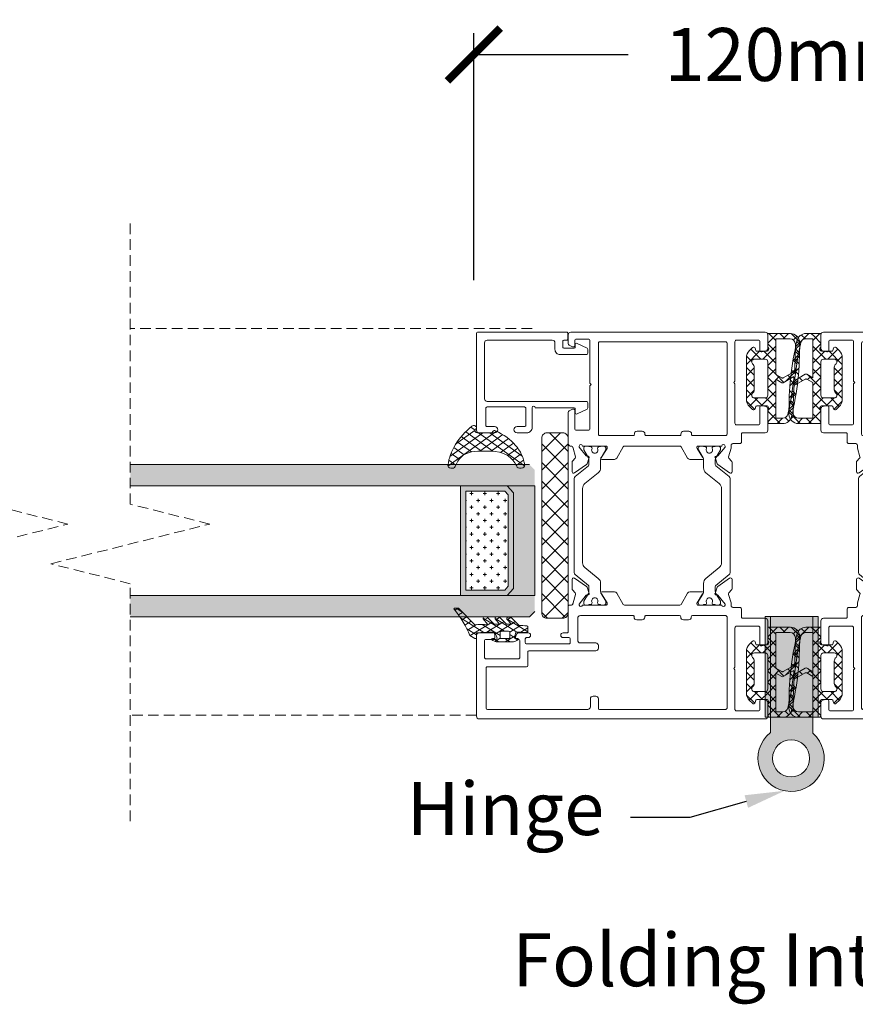
# Model space of a CAD drawing. Units: millimetres. Extents: x 2158 to 5989, y -23216 to -7831.
# Drawn here: x 3257 to 3415, y -23173 to -22987 of the extents above; entities that cross this region are included whole.
import ezdxf
from ezdxf import colors
from ezdxf.entities.mleader import LeaderData, LeaderLine
from ezdxf.math import Vec2, Vec3

# ---------------------------------------------------------------- set-up
doc = ezdxf.new("R2010")
doc.units = ezdxf.units.MM
doc.linetypes.add('Dash', pattern=[3, 2, -1])
doc.layers.get('0').update_dxf_attribs({"lineweight": 18})
doc.layers.add('ODC Product', color=7, linetype='Continuous', lineweight=15)
doc.layers.add('Z-060-M_DETAIL', color=7, linetype='Continuous', lineweight=13)
doc.styles.add('DIMENSIONS', font='arial.ttf', dxfattribs={"height": 25})
doc.dimstyles.new('ODC Standard Products', dxfattribs={"dimscale": 20, "dimtxt": 0.5, "dimasz": 0.5, "dimexe": 0.2, "dimexo": 0.5, "dimgap": 0.5, "dimtad": 0, "dimdec": 0, "dimrnd": 1, "dimdsep": 46, "dimtxsty": 'Standard', "dimblk": 'ARCHTICK', "dimcen": 0.59, "dimclrd": 256, "dimclre": 256, "dimclrt": 256, "dimadec": 0, "dimazin": 2, "dimtfac": 1, "dimtdec": 0, "dimtofl": 0, "dimtmove": 2, "dimatfit": 3, "dimfxl": 1, "dimtolj": 1, "dimtzin": 0, "dimarcsym": 0})

# ---------------------------------------------------------------- blocks, each defined once
blk = doc.blocks.new('COR-3721', base_point=(223.343057, -8.111211))
at = {"color": 7, "linetype": 'Continuous'}
for points in [[(223.343057, 46.388789), (223.343057, -7.611211, 0.414214), (223.843057, -8.111211), (226.383276, -8.111211, 0.339454), (226.866239, -7.740621), (227.067673, -6.988857, 0.493145), (226.777895, -6.611211), (225.143057, -6.611211, -0.414214), (224.843057, -6.311211), (224.843057, -2.211211, -0.414214), (225.143057, -1.911211), (232.593057, -1.911211), (232.843057, -1.661211), (233.093057, -1.911211), (240.5434, -1.911211, -0.414214), (240.8434, -2.211211), (240.8434, -6.311211, -0.414214), (240.5434, -6.611211), (237.40822, -6.611211, 0.493154), (237.118444, -6.988865), (237.321143, -7.745264, 0.336773), (237.802838, -8.111211), (241.8434, -8.111211, 0.414214), (242.3434, -7.611211), (242.3434, -3.361211, -0.414214), (242.5934, -3.111211), (244.134799, -3.111211, 0.414214), (244.384799, -2.861211), (244.384799, -1.496211, -0.414214), (244.684799, -1.196211), (245.152095, -1.196211, 0.071766), (245.236894, -1.183977), (246.840904, -0.711302, -0.260571), (247.126443, -0.776124), (247.688965, -1.282621, 0.185339), (247.889704, -1.359678), (249.674847, -1.359678, 0.608555), (249.919715, -0.886358), (248.337718, 1.348702, 0.157082), (248.190521, 1.459037), (247.027273, 1.859576, 0.520567), (246.76219, 1.666981), (246.765524, 1.47601, -0.231141), (246.691257, 1.31696), (245.031322, -0.024384), (244.843057, -0.024384, -1), (244.843057, 0.575616), (244.843057, 5.075616, -0.414214), (245.043057, 5.275616), (245.110945, 5.275616, -0.137784), (245.267159, 5.231736), (246.948683, 4.20613, 0.887668), (247.343057, 4.253233), (247.343057, 6.621146, 0.267949), (247.093057, 7.054158), (244.968057, 8.281028, -0.267949), (244.843057, 8.497534), (244.843057, 18.980044, -0.267949), (244.968057, 19.19655), (247.093057, 20.42342, 0.267949), (247.343057, 20.856432), (247.343057, 23.224345, 0.887668), (246.948683, 23.271448), (245.26716, 22.245842, -0.137784), (245.110945, 22.201962), (245.043057, 22.201962, -0.414214), (244.843057, 22.401962), (244.843057, 26.901962, -1), (244.843057, 27.501962), (245.031322, 27.501962), (246.691257, 26.160618, -0.231141), (246.765524, 26.001568), (246.76219, 25.810597, 0.520567), (247.027273, 25.618002), (248.190521, 26.018541, 0.157082), (248.337718, 26.128876), (249.919715, 28.363936, 0.608555), (249.674847, 28.837256), (247.889704, 28.837256, 0.185339), (247.688965, 28.760199), (247.126443, 28.253702, -0.260571), (246.840904, 28.18888), (245.236675, 28.66162, 0.07546), (245.147466, 28.673822, -0.418595), (244.843057, 28.973861), (244.843144, 29.338729, 0.414284), (244.593144, 29.588789), (239.843057, 29.588789, -0.414214), (239.593057, 29.838789), (239.593057, 30.538789, 1), (238.693057, 30.538789), (238.693057, 29.439803, -0.414214), (238.443057, 29.189803), (237.743057, 29.189803, -0.414214), (237.493057, 29.439803), (237.493057, 37.438789, -0.414214), (237.743057, 37.688789), (238.443057, 37.688789, -0.414214), (238.693057, 37.438789), (238.693057, 37.138789, 1), (239.593057, 37.138789), (239.593057, 38.88321, 0.315299), (239.264067, 39.353057), (238.745663, 39.54174, 0.520567), (238.343057, 39.259833), (238.343057, 38.988789, -0.414214), (238.043057, 38.688789), (234.993057, 38.688789, -0.414214), (234.693057, 38.988789), (234.693057, 45.088789, -0.414214), (234.993057, 45.388789), (238.043057, 45.388789, -0.414214), (238.343057, 45.088789), (238.343057, 43.318428, 0.520567), (238.745663, 43.03652), (239.264067, 43.225204, 0.315299), (239.593057, 43.69505), (239.593057, 46.388789, 0.414214), (239.093057, 46.888789), (223.843057, 46.888789, 0.414214), (223.343057, 46.388789)], [(225.143057, -0.161211), (225.143057, 23.688789, -0.414214), (225.343057, 23.888789), (227.143057, 23.888789, 0.414214), (227.643057, 24.388789), (227.643057, 24.888789, 0.414214), (227.143057, 25.388789), (225.643057, 25.388789, -0.414214), (225.143057, 25.888789), (225.143057, 44.838789, -0.414214), (225.393057, 45.088789), (232.943057, 45.088789, -0.414214), (233.193057, 44.838789), (233.193057, 37.438789, 0.414214), (233.443057, 37.188789), (235.943057, 37.188789, -0.414214), (236.193057, 36.938789), (236.193057, 24.388789, 0.414214), (236.693057, 23.888789), (237.193057, 23.888789, 0.414214), (237.693057, 24.388789), (237.693057, 27.288789, -0.414214), (238.193057, 27.788789), (242.343057, 27.788789, -0.414214), (242.843057, 27.288789), (242.843057, 17.338789, -0.414214), (242.643057, 17.138789), (242.543057, 17.138789, 0.414214), (242.043057, 16.638789), (242.043057, 15.638789, 0.414214), (242.543057, 15.138789), (242.643057, 15.138789, -0.414214), (242.843057, 14.938789), (242.843057, 8.538789, -0.414214), (242.643057, 8.338789), (242.543057, 8.338789, 0.414214), (242.043057, 7.838789), (242.043057, 6.838789, 0.414214), (242.543057, 6.338789), (242.643057, 6.338789, -0.414214), (242.843057, 6.138789), (242.843057, -0.161211, -0.414214), (242.593057, -0.411211), (225.393057, -0.411211, -0.414214), (225.143057, -0.161211)], [(269.111266, 28.27225, 0.226129), (268.722871, 28.457371), (259.843057, 28.457371), (250.963242, 28.457371, 0.226129), (250.574847, 28.27225), (248.544963, 25.768443, -0.226129), (248.311926, 25.657371), (247.449467, 25.657371, -0.131652), (247.049467, 25.764551), (245.549467, 26.630576, 0.131652), (245.449467, 26.657371), (245.243057, 26.657371, 0.414214), (244.843057, 26.257371), (244.843057, 25.657371), (244.943057, 25.657371), (244.943057, 25.382371, 0.414214), (245.243057, 25.082371), (245.302583, 25.082371, -0.571287), (246.193057, 24.557371, -0.571287), (245.302583, 24.032371), (245.243057, 24.032371, 0.414214), (244.943057, 23.732371), (244.943057, 23.457371), (244.843057, 23.457371), (244.843057, 22.857371, 0.414214), (245.243057, 22.457371), (245.449467, 22.457371, 0.131652), (245.549467, 22.484166), (247.049467, 23.350191, -0.131652), (247.449467, 23.457371), (248.931544, 23.457371, 0.226129), (249.863693, 23.90166), (251.89975, 26.413082, -0.226129), (252.831898, 26.857371), (259.843057, 26.857371), (266.854215, 26.857371, -0.226129), (267.786364, 26.413082), (269.82242, 23.90166, 0.226129), (270.754569, 23.457371), (272.236646, 23.457371, -0.131652), (272.636646, 23.350191), (274.136646, 22.484166, 0.131652), (274.236646, 22.457371), (274.443057, 22.457371, 0.414214), (274.843057, 22.857371), (274.843057, 23.457371), (274.743057, 23.457371), (274.743057, 23.732371, 0.414214), (274.443057, 24.032371), (274.38353, 24.032371, -0.571287), (273.493057, 24.557371, -0.571287), (274.38353, 25.082371), (274.443057, 25.082371, 0.414214), (274.743057, 25.382371), (274.743057, 25.657371), (274.843057, 25.657371), (274.843057, 26.257371, 0.414214), (274.443057, 26.657371), (274.236646, 26.657371, 0.131652), (274.136646, 26.630576), (272.636646, 25.764551, -0.131652), (272.236646, 25.657371), (271.374187, 25.657371, -0.226129), (271.14115, 25.768443), (269.111266, 28.27225)], [(286.489219, 25.238789), (286.239219, 25.488789), (278.142713, 25.488789, -0.414214), (277.842713, 25.788789), (277.842713, 28.038789, -0.414214), (278.142713, 28.338789), (281.543179, 28.338789, 0.548619), (281.815071, 28.765574), (281.565819, 29.300098, 0.291473), (281.112665, 29.588789), (275.343029, 29.588789, 0.462171), (274.839936, 29.01694, -0.461598), (274.538647, 28.673822, 0.07546), (274.449439, 28.66162), (272.845209, 28.18888, -0.260571), (272.559671, 28.253702), (271.997148, 28.760199, 0.185339), (271.796409, 28.837256), (270.011266, 28.837256, 0.608555), (269.766398, 28.363936), (271.348395, 26.128876, 0.157082), (271.495592, 26.018541), (272.65884, 25.618002, 0.520567), (272.923923, 25.810597), (272.92059, 26.001568, -0.231141), (272.994856, 26.160618), (274.654791, 27.501962), (274.843057, 27.501962, -1), (274.843057, 26.901962), (274.843057, 22.401962, -0.414214), (274.643057, 22.201962), (274.575168, 22.201962, -0.137784), (274.418954, 22.245842), (272.737431, 23.271448, 0.887668), (272.343057, 23.224345), (272.343057, 20.856432, 0.267949), (272.593057, 20.42342), (274.718057, 19.19655, -0.267949), (274.843057, 18.980044), (274.843057, 8.497534, -0.267949), (274.718057, 8.281028), (272.593057, 7.054158, 0.267949), (272.343057, 6.621146), (272.343057, 4.253233, 0.887668), (272.737431, 4.20613), (274.418954, 5.231736, -0.137784), (274.575168, 5.275616), (274.643057, 5.275616, -0.414214), (274.843057, 5.075616), (274.843057, 0.575616, -1), (274.843057, -0.024384), (274.654792, -0.024384), (272.994856, 1.31696, -0.231141), (272.92059, 1.47601), (272.923923, 1.666981, 0.520567), (272.65884, 1.859576), (271.495592, 1.459037, 0.157082), (271.348395, 1.348702), (269.766398, -0.886358, 0.608555), (270.011266, -1.359678), (271.796409, -1.359678, 0.185339), (271.997148, -1.282621), (272.559671, -0.776124, -0.260571), (272.84521, -0.711302), (274.449219, -1.183977, 0.071766), (274.534019, -1.196211), (275.001314, -1.196211, -0.414214), (275.301314, -1.496211), (275.301314, -2.861211, 0.414214), (275.551314, -3.111211), (277.092713, -3.111211, -0.414214), (277.342713, -3.361211), (277.342713, -7.611211, 0.414214), (277.842713, -8.111211), (281.822932, -8.111211, 0.339454), (282.305895, -7.740621), (282.507329, -6.988857, 0.493145), (282.217552, -6.611211), (279.142713, -6.611211, -0.414214), (278.842713, -6.311211), (278.842713, -2.211211, -0.414214), (279.142713, -1.911211), (286.593056, -1.911211), (286.843056, -1.661211), (287.093056, -1.911211), (294.542713, -1.911211, -0.414214), (294.842713, -2.211211), (294.842713, -6.311211, -0.414214), (294.542713, -6.611211), (292.907874, -6.611211, 0.493145), (292.618096, -6.988857), (292.819531, -7.740621, 0.339454), (293.302494, -8.111211), (295.842713, -8.111211, 0.414214), (296.342713, -7.611211), (296.342713, 29.088789, 0.414214), (295.842713, 29.588789), (294.285774, 29.588789, 0.291473), (293.83262, 29.300098), (293.583367, 28.765574, 0.548619), (293.85526, 28.338789), (294.742713, 28.338789, -0.414214), (295.042713, 28.038789), (295.042713, 25.788789, -0.414214), (294.742713, 25.488789), (286.739219, 25.488789), (286.489219, 25.238789)], [(277.092713, 23.888789), (294.292713, 23.888789, -0.414214), (294.542713, 23.638789), (294.542713, -0.161211, -0.414214), (294.292713, -0.411211), (277.092713, -0.411211, -0.414214), (276.842713, -0.161211), (276.842713, 6.088789, -0.414214), (277.042713, 6.288789), (277.142713, 6.288789, 0.414214), (277.642713, 6.788789), (277.642713, 7.788789, 0.461409), (277.070997, 8.290799, -0.456412), (276.842713, 8.488789), (276.842713, 14.888789, -0.414214), (277.042713, 15.088789), (277.142713, 15.088789, 0.414214), (277.642713, 15.588789), (277.642713, 16.588789, 0.461409), (277.070997, 17.090799, -0.456412), (276.842713, 17.288789), (276.842713, 23.638789, -0.414214), (277.092713, 23.888789)], [(269.111266, -0.794672, -0.226129), (268.722871, -0.979793), (259.843057, -0.979793), (250.963242, -0.979793, -0.226129), (250.574847, -0.794672), (248.544963, 1.709135, 0.226129), (248.311926, 1.820207), (247.449467, 1.820207, 0.131652), (247.049467, 1.713028), (245.549467, 0.847002, -0.131652), (245.449467, 0.820207), (245.243057, 0.820207, -0.414214), (244.843057, 1.220207), (244.843057, 1.820207), (244.943057, 1.820207), (244.943057, 2.095207, -0.414214), (245.243057, 2.395207), (245.302583, 2.395207, 0.571287), (246.193057, 2.920207, 0.571287), (245.302583, 3.445207), (245.243057, 3.445207, -0.414214), (244.943057, 3.745207), (244.943057, 4.020207), (244.843057, 4.020207), (244.843057, 4.620207, -0.414214), (245.243057, 5.020207), (245.449467, 5.020207, -0.131652), (245.549467, 4.993412), (247.049467, 4.127387, 0.131652), (247.449467, 4.020207), (248.931544, 4.020207, -0.226129), (249.863693, 3.575918), (251.89975, 1.064497, 0.226129), (252.831898, 0.620207), (259.843057, 0.620207), (266.854215, 0.620207, 0.226129), (267.786364, 1.064497), (269.82242, 3.575918, -0.226129), (270.754569, 4.020207), (272.236646, 4.020207, 0.131652), (272.636646, 4.127387), (274.136646, 4.993412, -0.131652), (274.236646, 5.020207), (274.443057, 5.020207, -0.414214), (274.843057, 4.620207), (274.843057, 4.020207), (274.743057, 4.020207), (274.743057, 3.745207, -0.414214), (274.443057, 3.445207), (274.38353, 3.445207, 0.571287), (273.493057, 2.920207, 0.571287), (274.38353, 2.395207), (274.443057, 2.395207, -0.414214), (274.743057, 2.095207), (274.743057, 1.820207), (274.843057, 1.820207), (274.843057, 1.220207, -0.414214), (274.443057, 0.820207), (274.236646, 0.820207, -0.131652), (274.136646, 0.847002), (272.636646, 1.713028, 0.131652), (272.236646, 1.820207), (271.374187, 1.820207, 0.226129), (271.14115, 1.709135), (269.111266, -0.794672)]]:
    blk.add_lwpolyline(points, format="xyb", close=True, dxfattribs=at)
blk = doc.blocks.new('*U504')
at = {"color": 7, "linetype": 'Continuous'}
for p, q in [((616.047537, 96.265407), (614.504049, 94.721919)), ((616.695232, 94.124396), (615.069451, 95.750177)), ((616.695232, 94.791781), (615.195226, 93.291775)), ((618.124149, 94.816799), (616.633718, 96.30723)), ((618.210851, 96.3074), (617.20657, 95.303119)), ((620.255139, 94.807129), (618.754809, 96.307459)), ((620.332401, 96.30763), (618.831875, 94.807104)), ((622.376422, 94.807167), (620.876015, 96.307574)), ((622.453495, 96.307403), (620.953233, 94.807141)), ((625.495284, 93.809625), (622.997564, 96.307344)), ((624.549881, 96.282469), (623.565783, 95.298371)), ((625.88033, 95.491597), (623.995292, 93.60656)), ((617.943241, 90.755066), (615.195221, 93.503086)), ((625.199456, 91.984132), (623.995292, 93.188296)), ((625.495263, 92.98521), (624.660689, 92.150636)), ((612.037383, 92.255253), (611.847125, 92.064994)), ((614.15863, 92.255179), (611.84717, 89.943719)), ((613.700666, 90.755), (612.200419, 92.255247)), ((615.821953, 90.755033), (614.321814, 92.255173)), ((616.701423, 92.676651), (614.779789, 90.755017)), ((618.401182, 92.25509), (616.901142, 90.75505)), ((621.084863, 89.734764), (618.564537, 92.25509)), ((620.522502, 92.25509), (619.022495, 90.755083)), ((622.185816, 90.755132), (620.685857, 92.25509)), ((622.643823, 92.25509), (621.143848, 90.755115)), ((624.307103, 90.755164), (622.807178, 92.25509)), ((624.660689, 92.150636), (623.265201, 90.755148)), ((626.428391, 90.755197), (625.199456, 91.984132)), ((626.281197, 91.649824), (625.386554, 90.755181)), ((626.886564, 92.255191), (626.281197, 91.649824)), ((628.269591, 91.035318), (627.049712, 92.255197)), ((627.901705, 91.149012), (627.507908, 90.755214)), ((628.843373, 92.090679), (627.901705, 91.149012)), ((612.847153, 89.487193), (611.847159, 90.487187)), ((620.732979, 90.344246), (620.147338, 89.758606)), ((628.843413, 89.9694), (626.385036, 87.511022)), ((628.604894, 88.578694), (627.837499, 89.34609)), ((628.843404, 90.461505), (628.269591, 91.035318)), ((613.96754, 86.245486), (611.847204, 88.365821)), ((612.847153, 88.822382), (611.855323, 87.830552)), ((620.189577, 87.679524), (618.939989, 86.429937)), ((620.047913, 86.529073), (619.130989, 87.445997)), ((620.493087, 88.20522), (619.907447, 88.79086)), ((621.669371, 87.028936), (621.233686, 87.464621)), ((622.225169, 87.593796), (621.654074, 87.022701)), ((623.176449, 87.643178), (623.09763, 87.721997)), ((623.7961, 87.023528), (623.176449, 87.643178)), ((624.756283, 88.00359), (623.772298, 87.019605)), ((625.592109, 87.348838), (624.908929, 88.032018)), ((627.340519, 87.721749), (626.67104, 88.391228)), ((613.33408, 87.187988), (612.664324, 86.518232)), ((615.321197, 87.053785), (614.512412, 86.245)), ((616.062892, 86.271454), (615.281261, 87.053085)), ((617.524117, 87.135385), (616.682279, 86.293546)), ((618.087548, 86.368118), (617.330824, 87.124842)), ((621.654074, 87.022701), (621.297927, 86.666553)), ((621.949285, 86.749021), (621.669371, 87.028936))]:
    blk.add_line(p, q, dxfattribs=at)
blk = doc.blocks.new('*U505')
at = {"color": 7, "linetype": 'Continuous'}
for p, q in [((560.607881, 96.265407), (559.064393, 94.721919)), ((561.255575, 94.124396), (559.629795, 95.750177)), ((561.255575, 94.791781), (559.755569, 93.291775)), ((562.684493, 94.816799), (561.194061, 96.30723)), ((562.771195, 96.3074), (561.766914, 95.303119)), ((564.815483, 94.807129), (563.315153, 96.307459)), ((564.892745, 96.30763), (563.392219, 94.807104)), ((566.936766, 94.807167), (565.436358, 96.307574)), ((567.013839, 96.307403), (565.513577, 94.807141)), ((570.055628, 93.809625), (567.557908, 96.307344)), ((569.110225, 96.282469), (568.126127, 95.298371)), ((570.440673, 95.491597), (568.555636, 93.60656)), ((562.503584, 90.755066), (559.755565, 93.503086)), ((569.7598, 91.984132), (568.555636, 93.188296)), ((570.055607, 92.98521), (569.221033, 92.150636)), ((556.597727, 92.255253), (556.407469, 92.064994)), ((558.718973, 92.255179), (556.407514, 89.943719)), ((558.26101, 90.755), (556.760763, 92.255247)), ((560.382297, 90.755033), (558.882157, 92.255173)), ((561.261766, 92.676651), (559.340132, 90.755017)), ((562.961526, 92.25509), (561.461486, 90.75505)), ((565.645207, 89.734764), (563.124881, 92.25509)), ((565.082846, 92.25509), (563.582839, 90.755083)), ((566.74616, 90.755132), (565.246201, 92.25509)), ((567.204166, 92.25509), (565.704192, 90.755115)), ((568.867447, 90.755164), (567.367522, 92.25509)), ((569.221033, 92.150636), (567.825545, 90.755148)), ((570.988735, 90.755197), (569.7598, 91.984132)), ((570.841541, 91.649824), (569.946898, 90.755181)), ((571.446908, 92.255191), (570.841541, 91.649824)), ((572.829934, 91.035318), (571.610056, 92.255197)), ((572.462049, 91.149012), (572.068251, 90.755214)), ((573.403717, 92.090679), (572.462049, 91.149012)), ((557.407497, 89.487193), (556.407503, 90.487187)), ((565.293322, 90.344246), (564.707682, 89.758606)), ((573.403757, 89.9694), (570.94538, 87.511022)), ((573.165238, 88.578694), (572.397842, 89.34609)), ((573.403748, 90.461505), (572.829934, 91.035318)), ((558.527883, 86.245486), (556.407548, 88.365821)), ((557.407497, 88.822382), (556.415667, 87.830552)), ((564.749921, 87.679524), (563.500333, 86.429937)), ((564.608257, 86.529073), (563.691333, 87.445997)), ((565.053431, 88.20522), (564.46779, 88.79086)), ((566.229715, 87.028936), (565.79403, 87.464621)), ((566.785513, 87.593796), (566.214418, 87.022701)), ((567.736793, 87.643178), (567.657974, 87.721997)), ((568.356443, 87.023528), (567.736793, 87.643178)), ((569.316627, 88.00359), (568.332642, 87.019605)), ((570.152453, 87.348838), (569.469273, 88.032018)), ((571.900863, 87.721749), (571.231384, 88.391228)), ((557.894424, 87.187988), (557.224668, 86.518232)), ((559.881541, 87.053785), (559.072756, 86.245)), ((560.623236, 86.271454), (559.841605, 87.053085)), ((562.084461, 87.135385), (561.242623, 86.293546)), ((562.647892, 86.368118), (561.891168, 87.124842)), ((566.214418, 87.022701), (565.85827, 86.666553)), ((566.509629, 86.749021), (566.229715, 87.028936))]:
    blk.add_line(p, q, dxfattribs=at)
blk = doc.blocks.new('COR-353767X2-02', base_point=(628.84337, 92.255259))
at = {"color": 7, "linetype": 'Continuous'}
for points in [[(558.136082, 86.248979, 0.030051), (565.138083, 86.584018, 0.030051), (572.049426, 87.756026, 0.348887), (573.403767, 89.460712), (573.403713, 92.255259), (570.856904, 92.25517, -0.757103), (570.055596, 92.55417), (570.055641, 94.354385, -0.297095), (570.203861, 94.547564), (570.633207, 94.663062, 0.577037), (570.767397, 95.164905), (570.210755, 95.721493, 0.198909), (568.796542, 96.307211), (564.905635, 96.307631), (561.0147, 96.307211, 0.198905), (559.600514, 95.721493), (559.043897, 95.16493, 0.577075), (559.178062, 94.663062), (559.607408, 94.547564, -0.295849), (559.755547, 94.355404), (559.755585, 92.554168, -0.757104), (558.954274, 92.25517), (556.407465, 92.255259), (556.407556, 87.998847, 0.410624), (558.136082, 86.248979)], [(568.409187, 92.401534, -0.198926), (568.055606, 92.25509), (561.755595, 92.25509, -0.414225), (561.255575, 92.75509), (561.255575, 94.803228, -0.70007), (562.138466, 95.124798, 0.209286), (562.780295, 94.807093), (567.030947, 94.807168, 0.209275), (567.672733, 95.1249, -0.700092), (568.555636, 94.803335), (568.555636, 92.755112, -0.198926), (568.409187, 92.401534)], [(613.575739, 86.248979, 0.030051), (620.577739, 86.584018, 0.030051), (627.489082, 87.756026, 0.348887), (628.843423, 89.460712), (628.84337, 92.255259), (626.296561, 92.25517, -0.757103), (625.495252, 92.55417), (625.495298, 94.354385, -0.297095), (625.643518, 94.547564), (626.072863, 94.663062, 0.577037), (626.207053, 95.164905), (625.650411, 95.721493, 0.198909), (624.236198, 96.307211), (620.345291, 96.307631), (616.454356, 96.307211, 0.198905), (615.04017, 95.721493), (614.483553, 95.16493, 0.577075), (614.617718, 94.663062), (615.047064, 94.547564, -0.295849), (615.195203, 94.355404), (615.195241, 92.554168, -0.757104), (614.39393, 92.25517), (611.847121, 92.255259), (611.847212, 87.998847, 0.410624), (613.575739, 86.248979)], [(623.848843, 92.401534, -0.198926), (623.495263, 92.25509), (617.195251, 92.25509, -0.414225), (616.695232, 92.75509), (616.695232, 94.803228, -0.70007), (617.578123, 95.124798, 0.209286), (618.219951, 94.807093), (622.470604, 94.807168, 0.209275), (623.112389, 95.1249, -0.700092), (623.995292, 94.803335), (623.995292, 92.755112, -0.198926), (623.848843, 92.401534)], [(564.82069, 89.482468, -0.131667), (564.780481, 89.332456), (563.571433, 87.238324, -0.022485), (558.399634, 87.046364, -0.411912), (557.407497, 88.046333), (557.407497, 90.754987), (564.13236, 90.755092), (564.780498, 89.632485, -0.131667), (564.82069, 89.482468)], [(568.103928, 87.792811, -0.015585), (564.546307, 87.326855), (565.704258, 89.332485, 0.26798), (565.704241, 89.632515), (565.056113, 90.755105), (572.403742, 90.755219), (572.403742, 89.454554, -0.350102), (571.625613, 88.479478, -0.015585), (568.103928, 87.792811)], [(620.260346, 89.482468, -0.131667), (620.220137, 89.332456), (619.011089, 87.238324, -0.022485), (613.83929, 87.046364, -0.411912), (612.847153, 88.046333), (612.847153, 90.754987), (619.572016, 90.755092), (620.220154, 89.632485, -0.131667), (620.260346, 89.482468)], [(623.543584, 87.792811, -0.015585), (619.985963, 87.326855), (621.143914, 89.332485, 0.26798), (621.143897, 89.632515), (620.495769, 90.755105), (627.843398, 90.755219), (627.843398, 89.454554, -0.350102), (627.06527, 88.479478, -0.015585), (623.543584, 87.792811)]]:
    blk.add_lwpolyline(points, format="xyb", close=True, dxfattribs=at)
at = {"color": 7}
for name in ['*U505', '*U504']:
    blk.add_blockref(name, (0, 0), dxfattribs=at)
blk = doc.blocks.new('*U502')
at = {"color": 7, "linetype": 'Continuous'}
for p, q in [((478.817003, 79.405414), (477.273488, 77.861899)), ((479.464708, 77.264373), (477.838888, 78.890192)), ((480.893508, 77.956893), (479.403174, 79.447227)), ((480.980307, 79.447398), (479.976141, 78.443232)), ((483.024592, 77.947129), (481.524265, 79.447456)), ((483.101857, 79.447627), (481.601385, 77.947155)), ((485.14595, 77.947092), (483.64547, 79.447571)), ((485.222951, 79.4474), (483.722667, 77.947117)), ((488.264785, 76.949577), (485.76702, 79.447342)), ((487.319332, 79.422461), (486.335139, 78.438268)), ((488.649767, 78.631576), (486.764768, 76.746577)), ((479.194878, 75.412882), (477.964724, 76.643036)), ((479.464708, 77.931798), (477.964729, 76.431819)), ((489.198035, 73.895006), (486.764768, 76.328273)), ((475.939831, 74.406921), (474.616586, 73.083676)), ((474.806839, 75.39525), (474.616627, 75.205037)), ((475.953862, 74.411257), (474.969875, 75.395244)), ((476.928086, 75.395176), (475.939831, 74.406921)), ((476.469916, 73.895203), (475.953862, 74.411257)), ((477.57437, 74.91207), (477.09127, 75.39517)), ((479.009965, 75.355735), (477.549417, 73.895187)), ((478.591269, 73.89517), (477.57437, 74.91207)), ((479.470896, 75.816666), (479.009965, 75.355735)), ((480.712623, 73.895137), (479.194878, 75.412882)), ((481.170638, 75.395087), (479.670704, 73.895154)), ((482.833976, 73.895105), (481.333993, 75.395087)), ((483.291958, 75.395087), (481.791991, 73.895121)), ((484.955328, 73.895072), (483.455313, 75.395087)), ((485.413278, 75.395087), (483.91328, 73.895088)), ((487.076682, 73.895039), (485.576634, 75.395087)), ((488.264768, 76.125256), (486.034567, 73.895056)), ((489.65602, 75.395188), (488.155854, 73.895023)), ((491.612841, 73.601521), (489.819168, 75.395194)), ((491.612875, 75.230723), (490.277142, 73.89499)), ((475.616602, 72.627197), (474.616597, 73.627202)), ((483.853428, 73.835237), (482.379989, 72.361798)), ((483.502196, 73.226885), (482.916555, 73.812525)), ((491.61283, 73.109358), (490.612847, 72.109374)), ((475.74992, 72.09569), (475.074581, 71.420351)), ((477.214721, 71.439171), (476.542033, 70.766482)), ((477.726977, 70.516822), (476.690892, 71.552907)), ((478.988549, 71.091678), (478.301792, 70.404921)), ((480.303504, 70.061616), (479.334502, 71.030617)), ((480.651429, 70.633238), (480.109888, 70.091697)), ((480.812359, 70.794167), (480.651429, 70.633238)), ((482.679982, 69.806458), (481.832625, 70.653814)), ((482.945855, 71.661906), (482.563074, 72.044686)), ((485.079838, 69.527922), (482.945855, 71.661906)), ((483.742087, 71.602576), (483.156446, 71.016935)), ((491.605641, 70.980848), (490.020784, 69.395991)), ((491.612795, 71.480246), (490.612847, 72.480195)), ((482.158507, 70.018996), (481.96965, 69.830139)), ((482.689745, 70.550233), (482.158507, 70.018996)), ((482.747691, 69.738749), (482.679982, 69.806458)), ((484.624946, 70.364115), (483.884984, 69.624152)), ((486.623014, 70.240862), (485.860516, 69.478364)), ((487.315082, 69.413999), (486.481796, 70.247284)), ((488.690038, 70.186566), (487.901789, 69.398317)), ((489.465063, 69.385337), (488.66361, 70.186791)), ((491.085179, 69.886542), (490.400943, 70.570778))]:
    blk.add_line(p, q, dxfattribs=at)
blk = doc.blocks.new('*U503')
at = {"color": 7, "linetype": 'Continuous'}
for p, q in [((534.256659, 79.405414), (532.713144, 77.861899)), ((534.904364, 77.264373), (533.278544, 78.890192)), ((536.333164, 77.956893), (534.84283, 79.447227)), ((536.419963, 79.447398), (535.415797, 78.443232)), ((538.464248, 77.947129), (536.963921, 79.447456)), ((538.541513, 79.447627), (537.041041, 77.947155)), ((540.585606, 77.947092), (539.085127, 79.447571)), ((540.662607, 79.4474), (539.162323, 77.947117)), ((543.704441, 76.949577), (541.206676, 79.447342)), ((542.758988, 79.422461), (541.774795, 78.438268)), ((544.089423, 78.631576), (542.204425, 76.746577)), ((534.634534, 75.412882), (533.40438, 76.643036)), ((534.904364, 77.931798), (533.404385, 76.431819)), ((544.637691, 73.895006), (542.204425, 76.328273)), ((531.379487, 74.406921), (530.056242, 73.083676)), ((530.246495, 75.39525), (530.056283, 75.205037)), ((531.393518, 74.411257), (530.409531, 75.395244)), ((532.367742, 75.395176), (531.379487, 74.406921)), ((531.909572, 73.895203), (531.393518, 74.411257)), ((533.014026, 74.91207), (532.530926, 75.39517)), ((534.449621, 75.355735), (532.989073, 73.895187)), ((534.030925, 73.89517), (533.014026, 74.91207)), ((534.910552, 75.816666), (534.449621, 75.355735)), ((536.152279, 73.895137), (534.634534, 75.412882)), ((536.610294, 75.395087), (535.11036, 73.895154)), ((538.273632, 73.895105), (536.773649, 75.395087)), ((538.731614, 75.395087), (537.231648, 73.895121)), ((540.394985, 73.895072), (538.89497, 75.395087)), ((540.852935, 75.395087), (539.352936, 73.895088)), ((542.516338, 73.895039), (541.01629, 75.395087)), ((543.704424, 76.125256), (541.474223, 73.895056)), ((545.095676, 75.395188), (543.595511, 73.895023)), ((547.052497, 73.601521), (545.258824, 75.395194)), ((547.052532, 75.230723), (545.716798, 73.89499)), ((531.056258, 72.627197), (530.056253, 73.627202)), ((539.293084, 73.835237), (537.819645, 72.361798)), ((538.941852, 73.226885), (538.356211, 73.812525)), ((547.052486, 73.109358), (546.052503, 72.109374)), ((531.189576, 72.09569), (530.514237, 71.420351)), ((532.654378, 71.439171), (531.981689, 70.766482)), ((533.166634, 70.516822), (532.130548, 71.552907)), ((534.428205, 71.091678), (533.741448, 70.404921)), ((535.74316, 70.061616), (534.774158, 71.030617)), ((536.091085, 70.633238), (535.549544, 70.091697)), ((536.252015, 70.794167), (536.091085, 70.633238)), ((538.119638, 69.806458), (537.272282, 70.653814)), ((538.385511, 71.661906), (538.00273, 72.044686)), ((540.519495, 69.527922), (538.385511, 71.661906)), ((539.181743, 71.602576), (538.596103, 71.016935)), ((547.045297, 70.980848), (545.46044, 69.395991)), ((547.052451, 71.480246), (546.052503, 72.480195)), ((537.598164, 70.018996), (537.409306, 69.830139)), ((538.129401, 70.550233), (537.598164, 70.018996)), ((538.187347, 69.738749), (538.119638, 69.806458)), ((540.064603, 70.364115), (539.32464, 69.624152)), ((542.06267, 70.240862), (541.300173, 69.478364)), ((542.754738, 69.413999), (541.921452, 70.247284)), ((544.129694, 70.186566), (543.341446, 69.398317)), ((544.90472, 69.385337), (544.103266, 70.186791)), ((546.524835, 69.886542), (545.840599, 70.570778))]:
    blk.add_line(p, q, dxfattribs=at)
blk = doc.blocks.new('COR-353767X2-01', base_point=(547.052535, 75.395257))
at = {"color": 7, "linetype": 'Continuous'}
for points in [[(489.884261, 69.388976, -0.030051), (482.882261, 69.724015, -0.030051), (475.970918, 70.896023, -0.348887), (474.616577, 72.600709), (474.61663, 75.395257), (477.163439, 75.395168, 0.757103), (477.964748, 75.694167), (477.964702, 77.494382, 0.297095), (477.816482, 77.687562), (477.387137, 77.803059, -0.577037), (477.252947, 78.304903), (477.809589, 78.86149, -0.198909), (479.223802, 79.447208), (483.114709, 79.447628), (487.005644, 79.447208, -0.198905), (488.41983, 78.86149), (488.976447, 78.304927, -0.577075), (488.842282, 77.803059), (488.412936, 77.687562, 0.295849), (488.264797, 77.495401), (488.264759, 75.694165, 0.757104), (489.06607, 75.395168), (491.612879, 75.395257), (491.612788, 71.138844, -0.410624), (489.884261, 69.388976)], [(479.611157, 75.541531, 0.198926), (479.964737, 75.395087), (486.264749, 75.395087, 0.414225), (486.764768, 75.895087), (486.764768, 77.943225, 0.70007), (485.881877, 78.264795, -0.209286), (485.240049, 77.94709), (480.989396, 77.947165, -0.209275), (480.347611, 78.264898, 0.700092), (479.464708, 77.943332), (479.464708, 75.895109, 0.198926), (479.611157, 75.541531)], [(545.323918, 69.388976, -0.030051), (538.321917, 69.724015, -0.030051), (531.410574, 70.896023, -0.348887), (530.056233, 72.600709), (530.056287, 75.395257), (532.603096, 75.395168, 0.757103), (533.404404, 75.694167), (533.404359, 77.494382, 0.297095), (533.256139, 77.687562), (532.826793, 77.803059, -0.577037), (532.692603, 78.304903), (533.249245, 78.86149, -0.198909), (534.663458, 79.447208), (538.554365, 79.447628), (542.4453, 79.447208, -0.198905), (543.859486, 78.86149), (544.416103, 78.304927, -0.577075), (544.281938, 77.803059), (543.852592, 77.687562, 0.295849), (543.704453, 77.495401), (543.704415, 75.694165, 0.757104), (544.505726, 75.395168), (547.052535, 75.395257), (547.052444, 71.138844, -0.410624), (545.323918, 69.388976)], [(535.050813, 75.541531, 0.198926), (535.404394, 75.395087), (541.704405, 75.395087, 0.414225), (542.204425, 75.895087), (542.204425, 77.943225, 0.70007), (541.321534, 78.264795, -0.209286), (540.679705, 77.94709), (536.429053, 77.947165, -0.209275), (535.787267, 78.264898, 0.700092), (534.904364, 77.943332), (534.904364, 75.895109, 0.198926), (535.050813, 75.541531)], [(479.916416, 70.932809, 0.015585), (483.474037, 70.466852), (482.316086, 72.472482, -0.26798), (482.316103, 72.772512), (482.964231, 73.895103), (475.616602, 73.895217), (475.616602, 72.594551, 0.350102), (476.39473, 71.619475, 0.015585), (479.916416, 70.932809)], [(483.199654, 72.622465, 0.131667), (483.239863, 72.472453), (484.448911, 70.378321, 0.022485), (489.62071, 70.186361, 0.411912), (490.612847, 71.18633), (490.612847, 73.894984), (483.887984, 73.895089), (483.239846, 72.772482, 0.131667), (483.199654, 72.622465)], [(535.356072, 70.932809, 0.015585), (538.913693, 70.466852), (537.755742, 72.472482, -0.26798), (537.755759, 72.772512), (538.403887, 73.895103), (531.056258, 73.895217), (531.056258, 72.594551, 0.350102), (531.834387, 71.619475, 0.015585), (535.356072, 70.932809)], [(538.63931, 72.622465, 0.131667), (538.679519, 72.472453), (539.888567, 70.378321, 0.022485), (545.060366, 70.186361, 0.411912), (546.052503, 71.18633), (546.052503, 73.894984), (539.32764, 73.895089), (538.679502, 72.772482, 0.131667), (538.63931, 72.622465)]]:
    blk.add_lwpolyline(points, format="xyb", close=True, dxfattribs=at)
at = {"color": 7}
for name in ['*U502', '*U503']:
    blk.add_blockref(name, (0, 0), dxfattribs=at)
blk = doc.blocks.new('*U510')
at = {"color": 7, "linetype": 'Continuous'}
for p, q in [((25.7, 41.790873), (26.809127, 42.9)), ((25.837908, 38.393247), (30.344661, 42.9)), ((28.880195, 37.9), (33.880195, 42.9)), ((28.880195, 42.9), (33.880195, 37.9)), ((32.415729, 37.9), (37.415729, 42.9)), ((32.415729, 42.9), (37.415729, 37.9)), ((35.951263, 37.9), (40.951263, 42.9)), ((35.951263, 42.9), (40.951263, 37.9)), ((39.486797, 37.9), (44.486797, 42.9)), ((39.486797, 42.9), (44.486797, 37.9)), ((43.02233, 37.9), (48.02233, 42.9)), ((43.02233, 42.9), (48.02233, 37.9)), ((46.557864, 37.9), (51.557864, 42.9)), ((46.557864, 42.9), (51.557864, 37.9)), ((50.093398, 37.9), (55.093398, 42.9)), ((50.093398, 42.9), (55.093398, 37.9)), ((53.628932, 37.9), (58.628932, 42.9)), ((53.628932, 42.9), (58.628932, 37.9)), ((57.164466, 42.9), (60.7, 39.364466)), ((25.837908, 42.406753), (30.344661, 37.9)), ((57.164466, 37.9), (60.7, 41.435534)), ((25.7, 39.009127), (26.809127, 37.9))]:
    blk.add_line(p, q, dxfattribs=at)
blk = doc.blocks.new('COR-287300', base_point=(25.7, 37.9))
at = {"color": 7, "linetype": 'Continuous'}
blk.add_lwpolyline([(26.7, 42.9), (59.7, 42.9, -0.414214), (60.7, 41.9), (60.7, 38.9, -0.414214), (59.7, 37.9), (26.7, 37.9, -0.414214), (25.7, 38.9), (25.7, 41.9, -0.414214), (26.7, 42.9)], format="xyb", close=True, dxfattribs=at)
at = {"color": 7}
blk.add_blockref('*U510', (0, 0), dxfattribs=at)
blk = doc.blocks.new('COR-3780', base_point=(199.183662, 30.080064))
at = {"color": 7, "linetype": 'Continuous'}
blk.add_lwpolyline([(216.069237, 32.088165), (215.158302, 30.220472, -0.286745), (214.933603, 30.080064), (214.203982, 30.080064, -0.414214), (213.953982, 30.330064), (213.953982, 35.280064, -0.414214), (214.953982, 36.280064), (216.183982, 36.280064, 0.414214), (216.683982, 36.780064), (216.683982, 49.080064, 0.414214), (216.183982, 49.580064), (205.626995, 49.580064, 0.414214), (205.126995, 49.080064), (205.126995, 30.330064, -0.414214), (204.876995, 30.080064), (203.89736, 30.080064, -0.286745), (203.672661, 30.220472), (202.761629, 32.088365, -0.572302), (202.980007, 32.460064), (203.676995, 32.460064, 0.414214), (203.926995, 32.710064), (203.926995, 39.980209, 1), (203.926995, 40.580209), (200.183662, 40.580209, -0.414214), (199.183662, 41.580209), (199.183662, 43.430137, -1), (200.383517, 43.430137), (200.383517, 42.030064, 0.414214), (200.633517, 41.780064), (203.813982, 41.780064, 0.414214), (204.063982, 42.030064), (204.063982, 49.080064, 0.414214), (203.813982, 49.330064), (200.633517, 49.330064, 0.414214), (200.383517, 49.080064), (200.383517, 47.679992, -1), (199.183662, 47.679992), (199.183662, 50.580064, -0.414214), (199.683662, 51.080064), (217.933982, 51.080064, -0.414214), (218.183982, 50.830064), (218.183982, 34.060064, -0.414214), (217.933982, 33.810064), (216.933982, 33.810064, -0.414214), (216.683982, 34.060064), (216.683982, 34.530064, 0.414214), (216.433982, 34.780064), (215.403982, 34.780064, 0.414214), (215.153982, 34.530064), (215.153982, 32.710064, 0.414214), (215.403982, 32.460064), (215.850969, 32.460064, -0.572605), (216.069237, 32.088165)], format="xyb", close=True, dxfattribs=at)
blk = doc.blocks.new('*U512')
at = {"color": 7, "linetype": 'Continuous'}
for p, q in [((-10.099495, 5.392893), (-0.963907, -3.742695)), ((-9.841782, 3.892742), (-8.5316, 5.202924)), ((-8.325427, 3.287776), (-6.80678, 4.806423)), ((-7.595115, 5.009834), (-1.4, -1.185281)), ((-7.149864, 2.342019), (-5.215772, 4.276112)), ((-4.403602, 3.939641), (-0.736459, 0.272498)), ((-6.391986, 0.978576), (-3.740895, 3.629668)), ((-6.219778, -3.091856), (-1.096776, 2.031146)), ((-6.2, -0.950758), (-2.37047, 2.878772)), ((-0.734712, 0.27189), (0.08506, 1.091662)), ((-10.084933, -9.078331), (-1.4, -0.393398)), ((-6.2, -0.627922), (-1.874081, -4.953841)), ((-7.527432, -8.642151), (-1.4, -2.514719)), ((-6.201013, -2.748229), (-2.918593, -6.03065)), ((-6.560027, -4.510536), (-4.096664, -6.973898)), ((-8.474065, -6.839139), (-6.884846, -8.428357)), ((-7.351857, -5.840026), (-5.414101, -7.777783)), ((-9.946605, -7.487918), (-8.535411, -8.899113))]:
    blk.add_line(p, q, dxfattribs=at)
blk = doc.blocks.new('COR-240136', base_point=(-1.4, 0))
at = {"color": 7, "linetype": 'Continuous'}
blk.add_lwpolyline([(-0.19869, 0.041173, 0.850096), (0.334199, 0.871902, 0.159791), (-9.931337, 5.396624, 0.877228), (-10.24625, 4.044744), (-8.792858, 3.498549, -0.312439), (-6.2, -0.245774), (-6.2, -2.647567, -0.34945), (-10.07931, -7.520354, 0.937815), (-9.821931, -9.096182, 0.23147), (-0.846334, -3.560168, 0.42586), (-0.95, -3.140192), (-1.4, -2.880385), (-1.4, -0.2, -0.539652), (-0.70131, 0.258827), (-0.19869, 0.041173)], format="xyb", close=True, dxfattribs=at)
at = {"color": 7}
blk.add_blockref('*U512', (0, 0), dxfattribs=at)
blk = doc.blocks.new('*U513')
at = {"color": 7, "linetype": 'Continuous'}
for p, q in [((-1.6, 13.506499), (-0.517317, 12.423816)), ((-1.59082, 13.143704), (-0.997293, 13.737231)), ((-0.314935, 12.298269), (0.45377, 13.066974)), ((0.99424, 11.486123), (1.950634, 12.442517)), ((1.337552, 12.690268), (5.738278, 8.289542)), ((2.303414, 10.673977), (3.495486, 11.866048)), ((3.383373, 9.632615), (5.090923, 11.340165)), ((4.680178, 11.468962), (6.4902, 9.65894)), ((2.592785, 6.720707), (6.70693, 10.834852)), ((1.285008, 7.534251), (1.961563, 8.210806)), ((1.370272, 8.414907), (5.4, 4.385179)), ((2.875377, 4.881978), (5.685006, 7.691608)), ((3.313333, 8.593166), (6.706499, 5.2)), ((1.181267, 5.309189), (1.507684, 5.635606)), ((1.507684, 5.635606), (1.852102, 5.980024)), ((1.539413, 6.124446), (2.667134, 4.996724)), ((4.243069, 4.12835), (6.365153, 6.250434)), ((7.433255, 5.197216), (8.448178, 6.212139)), ((7.6, 6.42782), (8.6, 5.42782)), ((1.185528, 3.19213), (1.828301, 3.834903)), ((1.605931, 3.936608), (5.542538, 0)), ((2.492794, 4.499396), (2.875377, 4.881978)), ((2.667134, 4.996724), (5.624892, 2.038966)), ((3.264161, 3.149442), (4.243069, 4.12835)), ((6.738318, 2.380958), (8.6, 4.242641)), ((7.6, 4.306499), (8.6, 3.306499)), ((2.469853, 2.355135), (3.198322, 3.083603)), ((3.590839, 1.3548), (5.636039, 3.4)), ((6.385179, 3.4), (7.382974, 2.402205)), ((7.6, 2.185179), (7.965119, 1.82006)), ((4.357359, 0), (5.674846, 1.317486))]:
    blk.add_line(p, q, dxfattribs=at)
blk = doc.blocks.new('COR-930060', base_point=(5.776, 9.65894))
at = {"color": 7, "linetype": 'Continuous'}
for points in [[(1.582337, 6.110027, 0.380218), (1.021104, 5.903723, 0.380218), (1.160224, 5.322182), (3.264161, 4.02312), (3.264161, 3.047498), (1.687174, 3.912295, 0.892234), (1.259324, 3.127118), (3.54988, 1.666376, 0.007391), (3.764685, 0.168326, 0.368363), (3.962161, 0), (5.577038, 0, 0.445521), (5.775922, 0.221099, -0.01268), (5.613135, 2.2431, -0.049951), (7.6, 2.4), (7.6, 1.95, 0.592453), (7.907692, 1.78147, 0.255924), (8.6, 3.045445), (8.6, 5.554555, 0.255924), (7.907692, 6.81853, 0.592453), (7.6, 6.65), (7.6, 6.2, -0.050317), (5.598741, 6.359509, -0.020713), (5.894503, 9.65894), (7.4, 9.65894, 0.668179), (7.541421, 10.000361), (6.649829, 10.891954, -0.049766), (-1.331485, 13.900999, 0.520755), (-1.6, 13.713101), (-1.6, 13.2036, 0.303657), (-1.476327, 13.018738), (3.411835, 9.986368, 0.01127), (3.264161, 7.570524), (1.599681, 8.388687, 0.88638), (1.176361, 7.601838), (3.264161, 6.303058), (3.264161, 5.29954), (1.582337, 6.110027)], [(5.458579, 3.458579, -0.198912), (5.4, 3.6), (5.4, 5, -0.414214), (5.6, 5.2), (7.4, 5.2, -0.414214), (7.6, 5), (7.6, 3.6, -0.414214), (7.4, 3.4), (5.6, 3.4, -0.198912), (5.458579, 3.458579)]]:
    blk.add_lwpolyline(points, format="xyb", close=True, dxfattribs=at)
at = {"color": 7}
blk.add_blockref('*U513', (0, 0), dxfattribs=at)
blk = doc.blocks.new('_ArchTick')
at = {"color": 0, "linetype": 'ByBlock', "const_width": 0.15}
blk.add_lwpolyline([(-0.5, -0.5), (0.5, 0.5)], dxfattribs=at)
blk = doc.blocks.new('*D690')
at = {"layer": 'Defpoints', "color": 0, "transparency": 16777216}
for p in [(3462.84, -22993.94), (3342.85, -23046.53), (3462.84, -23046.53)]:
    blk.add_point(p, dxfattribs=at)
at = {"layer": 'ODC Product', "lineweight": -2, "transparency": 16777216}
for p, q in [((3342.85, -23036.53), (3342.85, -22989.94)), ((3462.84, -23036.53), (3462.84, -22989.94)), ((3342.85, -22993.94), (3372.01, -22993.94)), ((3462.84, -22993.94), (3433.68, -22993.94))]:
    blk.add_line(p, q, dxfattribs=at)
at = {"layer": 'ODC Product', "lineweight": -2, "transparency": 16777216, "xscale": 10, "yscale": 10, "zscale": 10, "rotation": 180}
blk.add_blockref('_ArchTick', (3342.85, -22993.94), dxfattribs=at)
at = {"layer": 'ODC Product', "lineweight": -2, "transparency": 16777216, "xscale": 10, "yscale": 10, "zscale": 10}
blk.add_blockref('_ArchTick', (3462.84, -22993.94), dxfattribs=at)
at = {"layer": 'ODC Product', "transparency": 16777216, "insert": (3402.84, -22993.94), "char_height": 10, "attachment_point": 5}
blk.add_mtext('\\A1;120mm', dxfattribs=at)
blk = doc.blocks.new('ODC121 HINGE')
at = {"layer": 'ODC Product', "true_color": 0xc7c8ca, "transparency": 33554534}
h = blk.add_hatch(color=9, dxfattribs=at)
h.dxf.hatch_style = 1
h.paths.add_polyline_path([(3.41, -49.75, -1), (-3.59, -49.75, -1)], flags=16)
edge = h.paths.add_edge_path()
edge.add_line((4, -23), (-4, -23))
edge.add_line((-4, -23), (-4, -44.88))
edge.add_arc((-0.09, -49.75), 6.25, 128.7466, 409.1469)
edge.add_line((4, -45.02), (4, -23))
h = blk.add_hatch(color=9, dxfattribs=at)
h.dxf.hatch_style = 1
h.paths.add_polyline_path([(-4, -23), (-5, -23), (-5, -42), (-4, -42)])
h.paths.add_polyline_path([(5, -23), (4, -23), (4, -42), (5, -42)])
at = {"layer": 'ODC Product', "color": 9, "true_color": 0xc7c8ca}
blk.add_lwpolyline([(-5, -23), (5, -23), (5, -42), (-5, -42)], close=True, dxfattribs=at)
for points in [[(-4, -23), (-4, -44.88)], [(-4, -23), (4, -23)], [(4, -23), (4, -45.02)]]:
    blk.add_lwpolyline(points, dxfattribs=at)
blk.add_circle((-0.09, -49.75), 3.5, dxfattribs=at)
blk.add_arc((-0.09, -49.75), 6.25, 128.7466, 49.1469, dxfattribs=at)

msp = doc.modelspace()

# ---------------------------------------------------------------- hatches: boundary and pattern name
at = {"layer": 'ODC Product', "true_color": 0xadddf7}
h = msp.add_hatch(color=141, dxfattribs=at)
h.dxf.hatch_style = 1
h.paths.add_polyline_path([(3277.99, -23071.36), (3353.34, -23071.36), (3354.34, -23072.36), (3354.34, -23075.36), (3277.99, -23075.36)])
h.paths.add_polyline_path([(3277.99, -23096.06), (3354.34, -23096.06), (3354.34, -23099.06), (3353.34, -23100.06), (3277.99, -23100.06)])
at = {"layer": 'ODC Product', "true_color": 0x262626}
h = msp.add_hatch(color=250, dxfattribs=at)
h.dxf.hatch_style = 1
h.paths.add_polyline_path([(3340.34, -23075.36), (3340.34, -23096.06), (3349.13, -23096.06), (3350.34, -23094.71), (3350.34, -23076.71), (3349.13, -23075.36)])
h.paths.add_polyline_path([(3348.68, -23076.36), (3349.34, -23077.09), (3349.34, -23094.33), (3348.68, -23095.06), (3341.34, -23095.06), (3341.34, -23076.36)], flags=16)
at = {"layer": 'ODC Product'}
h = msp.add_hatch(color=252, dxfattribs=at)
h.dxf.hatch_style = 1
h.paths.add_polyline_path([(3354.34, -23075.36), (3349.13, -23075.36), (3350.34, -23076.71), (3350.34, -23094.71), (3349.13, -23096.06), (3354.34, -23096.06)])
h = msp.add_hatch(dxfattribs=at)
h.set_pattern_fill('CROSS', color=252, scale=0.2)
h.set_pattern_definition([(0, (-89240.9269, -3922.6965), (1.27, 1.27), [0.635, -1.905]), (90, (-89240.6094, -3923.014), (-1.27, 1.27), [0.635, -1.905])])
h.paths.add_polyline_path([(3341.34, -23076.36), (3348.68, -23076.36), (3349.34, -23077.09), (3349.34, -23094.33), (3348.68, -23095.06), (3341.34, -23095.06)])

# ---------------------------------------------------------------- linework, layer by layer
at = {"color": 252, "linetype": 'Dash', "extrusion": (0, 0, -1)}
for p, q in [((3353.84, -23045.66), (3277.99, -23045.66)), ((3343.34, -23118.66), (3277.99, -23118.66))]:
    msp.add_line(p, q, dxfattribs=at)
at = {"layer": 'ODC Product'}
for p, q in [((3353.34, -23071.36), (3277.99, -23071.36)), ((3354.34, -23075.36), (3277.99, -23075.36)), ((3340.13, -23075.36), (3349.13, -23075.36)), ((3349.13, -23075.36), (3350.34, -23076.71)), ((3354.34, -23075.36), (3354.34, -23096.06)), ((3350.34, -23076.71), (3350.34, -23094.71)), ((3350.34, -23085.71), (3350.34, -23076.71)), ((3277.99, -23096.06), (3354.34, -23096.06)), ((3349.13, -23096.06), (3350.34, -23094.71)), ((3353.34, -23100.06), (3354.34, -23099.06)), ((3277.99, -23100.06), (3353.34, -23100.06))]:
    msp.add_line(p, q, dxfattribs=at)
msp.add_lwpolyline([(3340.34, -23075.36), (3349.13, -23075.36), (3350.34, -23076.71), (3350.34, -23094.71), (3349.13, -23096.06), (3340.34, -23096.06), (3340.34, -23075.36)], dxfattribs=at)
msp.add_lwpolyline([(3341.34, -23076.36), (3348.68, -23076.36), (3349.34, -23077.09), (3349.34, -23094.33), (3348.68, -23095.06), (3341.34, -23095.06)], close=True, dxfattribs=at)
at = {"layer": 'Z-060-M_DETAIL', "color": 252, "linetype": 'Dash', "lineweight": 18}
for p, q in [((3277.99, -23078.83), (3277.99, -23025.31)), ((3266.23, -23082.58), (3251.23, -23078.83)), ((3292.99, -23082.58), (3277.99, -23078.83)), ((3236.23, -23090.08), (3266.23, -23082.58)), ((3262.99, -23090.08), (3292.99, -23082.58)), ((3277.99, -23093.83), (3262.99, -23090.08)), ((3277.99, -23138.64), (3277.99, -23093.83))]:
    msp.add_line(p, q, dxfattribs=at)

# ---------------------------------------------------------------- block references
at = {"color": 7, "xscale": -1, "yscale": -1, "rotation": 270}
for name, p in [('COR-3721', (3398.36, -23119.36)), ('COR-3780', (3364.36, -23065.36)), ('COR-353767X2-01', (3398.36, -23046.61)), ('COR-287300', (3360.66, -23100.36))]:
    msp.add_blockref(name, p, dxfattribs=at)
at = {"color": 7, "extrusion": (0, 0, -1), "rotation": 90}
for name, p in [('COR-353767X2-02', (-3408.36, -23046.61)), ('COR-3721', (-3408.36, -23119.36))]:
    msp.add_blockref(name, p, dxfattribs=at)
at = {"color": 7, "extrusion": (0, 0, -1), "yscale": -1, "rotation": 90}
for name, p, xscale in [('COR-240136', (-3343.36, -23065.36), 0.72043), ('COR-930060', (-3343.36, -23103.06), -0.623929)]:
    msp.add_blockref(name, p, dxfattribs=dict(at, xscale=xscale))
at = {"layer": 'ODC Product'}
msp.add_blockref('ODC121 HINGE', (3402.84, -23077.05), dxfattribs=at)

# ---------------------------------------------------------------- texts
at = {"layer": 'ODC Product', "insert": (3350.11, -23159.82), "char_height": 10, "width": 164.9656, "attachment_point": 1, "style": 'DIMENSIONS'}
msp.add_mtext('Folding Interlock', dxfattribs=at)

# ---------------------------------------------------------------- dimensions: what is measured, and where the dimension line sits
at = {"layer": 'ODC Product'}
dim = msp.add_linear_dim(base=(3462.84, -22993.94), p1=(3342.85, -23046.53), p2=(3462.84, -23046.53), text='<>mm', dimstyle='ODC Standard Products', override={"dimblk1": 'ArchTick', "dimblk2": 'ArchTick', "dimsah": 1}, dxfattribs=at)
dim.commit()
dim.dimension.update_dxf_attribs({"geometry": '*D690', "text_midpoint": (3402.84, -22993.94)})

# ---------------------------------------------------------------- leaders
ml = msp.add_multileader_mtext('Standard', dxfattribs=at)
ml.set_content('Hinge', color=256)
ml.set_leader_properties()
ml.build(insert=Vec2(0, 0))
ml.multileader.update_dxf_attribs({"text_left_attachment_type": 2, "text_right_attachment_type": 2, "dogleg_length": 0.36, "arrow_head_size": 7.5})
ctx = ml.context
ctx.base_point, ctx.char_height, ctx.arrow_head_size, ctx.landing_gap_size, ctx.plane_origin = Vec3(3322.46, -23137.94), 10, 7.5, 5, Vec3(3399.15, -23131.42)
ctx.left_attachment, ctx.right_attachment, ctx.text_align_type = 2, 2, 2
notes = []
notes.append((ctx, [(0, (1, 1, 0), (3383.65, -23137.94), (-1, 0), 11.19, [(0, [(3401.52, -23132.93)], 0, [])])]))
ctx.mtext.insert, ctx.mtext.alignment, ctx.mtext.flow_direction = Vec3(3367.46, -23131.28), 3, 5
for ctx, leaders in notes:
    for number, flags, end, landing, length, lines in leaders:
        leader = LeaderData()
        leader.index, (leader.has_last_leader_line, leader.has_dogleg_vector, leader.attachment_direction) = number, flags
        leader.last_leader_point, leader.dogleg_vector, leader.dogleg_length = Vec3(end), Vec3(landing), length
        for number, points, colour, breaks in lines:
            line = LeaderLine()
            line.index, line.vertices, line.color, line.breaks = number, Vec3.list(points), colors.encode_raw_color(colour), breaks
            leader.lines.append(line)
        ctx.leaders.append(leader)

doc.saveas('drawing.dxf')
